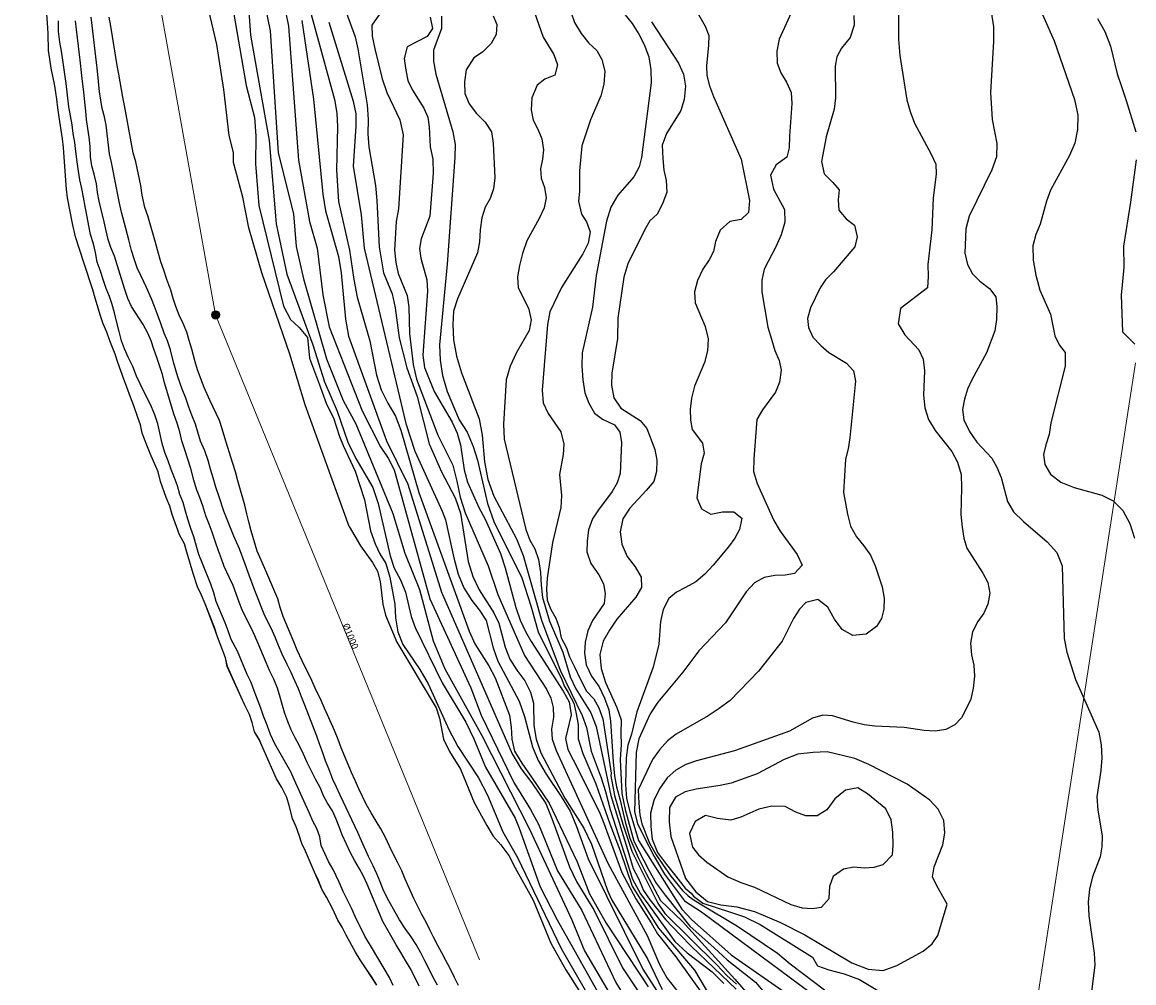
# Model space of a CAD drawing. Extents: x 360820 to 369025, y 405156 to 414108.
# Drawn here: x 362458 to 362591, y 407213 to 407328 of the extents above; entities that cross this region are included whole.
import ezdxf

# ---------------------------------------------------------------- set-up
doc = ezdxf.new("R2010")
doc.units = 0
doc.header["$MEASUREMENT"] = 0
for name, color, linetype in [('60-Topography', 33, 'Continuous'), ('61-Topography-infrastructure', 1, 'Continuous'), ('90-Landscape-Coast Line', 1, 'Continuous'), ('FV-Lagnir-Texti', 7, 'Continuous')]:
    doc.layers.add(name, color=color, linetype=linetype)
for name, color, linetype, lineweight in [('70-Roads-existing-pedestrian', 251, 'Continuous', 9), ('FV-Búnaður-Brunnur', 250, 'Continuous', 15), ('FV-Lagnir-Uppskipt-Skólp', 10, 'Continuous', 15), ('FYLLING-SVORT', 250, 'Continuous', 13), ('MERKI-LÍNUR', 250, 'Continuous', 13)]:
    doc.layers.add(name, color=color, linetype=linetype, lineweight=lineweight)
doc.layers.add('FYLLING-HVIT', color=7, linetype='Continuous', lineweight=13, true_color=0xffffff)
doc.styles.get("Standard").update_dxf_attribs({"font": 'arial.ttf'})

# ---------------------------------------------------------------- blocks, each defined once
blk = doc.blocks.new('LUK_VEFSJA_Midlinur_Stiga')
at = {"layer": '70-Roads-existing-pedestrian'}
blk.add_lwpolyline([(362579.148, 407209.556), (362591.085, 407287.165)], dxfattribs=at)
blk = doc.blocks.new('topography-new')
at = {"layer": '60-Topography'}
for points, elevation in [([(362507.52, 412212.643), (362507.024, 412213.579), (362506.514, 412214.578), (362506.02, 412215.56), (362505.525, 412216.527), (362504.967, 412217.504), (362504.37, 412218.441), (362503.64, 412219.451), (362502.973, 412220.468), (362502.446, 412221.405), (362501.714, 412222.761), (362501.066, 412223.998), (362500.651, 412225.019), (362500.266, 412225.984), (362499.811, 412226.95), (362499.263, 412228.068), (362498.414, 412229.929), (362497.991, 412230.926), (362495.872, 412235.402), (362495.424, 412236.345), (362495, 412237.287), (362494.525, 412238.552), (362494.133, 412239.534), (362493.779, 412240.475), (362493.426, 412241.424), (362493.058, 412242.467), (362491.658, 412246.161), (362491.25, 412247.174), (362490.873, 412248.131), (362490.426, 412249.097), (362490.018, 412250.094), (362489.515, 412251.046), (362488.922, 412252.29), (362488.491, 412253.311), (362488.068, 412254.34), (362487.599, 412255.401), (362486.861, 412256.89), (362486.453, 412257.864), (362486.046, 412258.9), (362485.67, 412259.913), (362485.24, 412260.989), (362484.849, 412262.056), (362484.504, 412263.052), (362483.803, 412264.887), (362483.153, 412266.431), (362482.738, 412267.428), (362482.337, 412268.417), (362481.945, 412269.398), (362481.4, 412271.113), (362480.995, 412272.298), (362480.652, 412273.404), (362480.348, 412274.447), (362480.074, 412275.473), (362479.645, 412276.643), (362479.154, 412277.791), (362478.818, 412278.858), (362478.535, 412279.821), (362478.09, 412280.897), (362477.76, 412281.877), (362477.393, 412282.937), (362476.97, 412284.005), (362476.429, 412285.484), (362475.9, 412287.237), (362475.548, 412288.72), (362475.189, 412289.787), (362474.803, 412290.729), (362474.406, 412291.899), (362474.007, 412292.951), (362473.63, 412293.9), (362473.285, 412294.849), (362472.678, 412296.211), (362472.033, 412297.566), (362471.57, 412298.54), (362471.195, 412299.615), (362470.889, 412300.642), (362470.557, 412301.913), (362469.669, 412305.205), (362469.444, 412306.309), (362469.233, 412307.295), (362469.038, 412308.336), (362468.503, 412311.142), (362468.262, 412312.207), (362467.848, 412315.633), (362467.637, 412316.642), (362467.379, 412317.629), (362467.059, 412319.638), (362466.817, 412322.094), (362466.686, 412323.15), (362466.194, 412327.551), (362466.07, 412328.582)], 3), ([(362502.222, 412212.603), (362501.789, 412213.567), (362499.615, 412217.197), (362498.81, 412218.522), (362498.342, 412219.499), (362497.827, 412220.524), (362497.223, 412221.87), (362496.72, 412222.919), (362496.227, 412223.849), (362495.75, 412224.992), (362495.018, 412226.505), (362494.466, 412227.448), (362493.576, 412229.366), (362493.428, 412230.396), (362493.09, 412231.419), (362492.585, 412232.302), (362492.141, 412233.337), (362491.72, 412234.302), (362490.375, 412237.291), (362489.964, 412238.208), (362488.046, 412241.561), (362487.52, 412242.658), (362487.137, 412243.775), (362486.682, 412244.858), (362486.367, 412245.833), (362485.562, 412247.903), (362485.2, 412248.878), (362484.744, 412249.867), (362483.573, 412252.664), (362482.804, 412254.024), (362482.455, 412255.082), (362482.081, 412256.057), (362481.012, 412258.581), (362480.733, 412259.614), (362480.396, 412260.66), (362479.374, 412263.159), (362478.951, 412264.215), (362478.608, 412265.345), (362478.358, 412266.323), (362477.989, 412267.32), (362477.646, 412268.434), (362477.348, 412269.413), (362477.051, 412270.448), (362476.69, 412271.412), (362476.377, 412272.463), (362476.032, 412273.412), (362475.639, 412274.385), (362475.256, 412275.437), (362474.872, 412276.433), (362474.552, 412277.523), (362474.274, 412278.785), (362474.033, 412279.874), (362473.69, 412280.948), (362473.273, 412281.899), (362472.841, 412282.841), (362472.345, 412283.73), (362471.912, 412284.641), (362471.487, 412285.575), (362471.035, 412286.722), (362470.48, 412287.848), (362470.056, 412288.845), (362469.703, 412289.825), (362469.391, 412290.907), (362469.098, 412292.162), (362468.855, 412293.148), (362468.566, 412294.175), (362468.259, 412295.131), (362467.843, 412296.073), (362467.537, 412297.045), (362467.133, 412298.27), (362466.788, 412299.242), (362466.586, 412300.369), (362466.321, 412301.411), (362465.994, 412302.548), (362465.768, 412303.589), (362465.558, 412304.662), (362465.351, 412305.899), (362465.15, 412307.026), (362464.939, 412308.044), (362464.705, 412309.085), (362464.557, 412310.109), (362464.387, 412311.228), (362464.22, 412312.48), (362464.08, 412313.536), (362463.903, 412314.647), (362463.763, 412315.678), (362463.569, 412316.766), (362463.398, 412317.846), (362463.052, 412320.634), (362462.806, 412322.304), (362462.643, 412323.407), (362462.52, 412324.493), (362462.311, 412325.589), (362462.159, 412326.849), (362462.149, 412328.107)], 1), ([(362510.052, 412212.632), (362509.565, 412213.567), (362509.002, 412214.724), (362508.538, 412215.612), (362508.042, 412216.524), (362507.545, 412217.397), (362507.051, 412218.38), (362506.618, 412219.291), (362506.153, 412220.187), (362505.666, 412221.115), (362505.178, 412222.066), (362504.707, 412223.033), (362504.199, 412224.118), (362503.669, 412225.345), (362503.246, 412226.358), (362502.736, 412227.388), (362502.234, 412228.395), (362501.786, 412229.314), (362501.307, 412230.328), (362500.727, 412231.383), (362500.184, 412232.288), (362499.58, 412233.273), (362499, 412234.312), (362498.527, 412235.224), (362498.095, 412236.142), (362497.648, 412237.148), (362497.239, 412238.098), (362496.008, 412241.089), (362495.616, 412242.078), (362495.193, 412243.138), (362494.004, 412245.831), (362493.603, 412246.757), (362492.896, 412248.207), (362492.471, 412249.126), (362491.323, 412251.471), (362490.739, 412252.754), (362490.339, 412253.751), (362489.038, 412256.814), (362488.671, 412257.889), (362488.413, 412258.907), (362486.847, 412262.541), (362486.4, 412263.554), (362485.946, 412264.607), (362485.201, 412267.048), (362484.944, 412268.114), (362484.7, 412269.084), (362484.435, 412270.142), (362483.619, 412273.04), (362483.339, 412274.113), (362483.033, 412275.124), (362482.383, 412277.155), (362482.07, 412278.174), (362481.758, 412279.264), (362481.429, 412280.252), (362480.283, 412282.707), (362479.601, 412284.22), (362478.803, 412286.324), (362478.489, 412287.303), (362478.09, 412288.795), (362477.777, 412289.854), (362477.511, 412290.833), (362477.072, 412291.87), (362476.602, 412292.891), (362476.179, 412293.904), (362475.873, 412294.884), (362475.575, 412295.871), (362475.125, 412297.168), (362474.75, 412298.259), (362474.414, 412299.286), (362474.042, 412300.55), (362473.753, 412301.6), (362472.831, 412304.759), (362472.495, 412305.778), (362472.181, 412307.245), (362471.988, 412308.388), (362471.392, 412311.258), (362471.08, 412312.325), (362470.23, 412316.928), (362470.051, 412317.985), (362469.84, 412318.994), (362469.375, 412321.752), (362469.165, 412322.785), (362468.395, 412327.498), (362468.225, 412328.57)], 4), ([(362505.316, 412212.547), (362504.723, 412213.759), (362504.243, 412214.679), (362503.685, 412215.6), (362503.15, 412216.544), (362502.584, 412217.481), (362500.98, 412220.29), (362499.105, 412224.738), (362498.665, 412225.689), (362498.184, 412226.593), (362497.61, 412227.53), (362497.078, 412228.568), (362496.638, 412229.542), (362496.098, 412230.652), (362495.752, 412231.593), (362495.383, 412232.534), (362494.959, 412233.508), (362494.354, 412234.461), (362493.873, 412235.341), (362493.473, 412236.331), (362492.924, 412237.338), (362492.421, 412238.266), (362491.927, 412239.304), (362491.48, 412240.301), (362490.972, 412241.402), (362490.475, 412242.275), (362490.004, 412243.242), (362489.619, 412244.207), (362489.243, 412245.188), (362488.96, 412246.152), (362488.686, 412247.138), (362488.374, 412248.213), (362487.92, 412249.297), (362487.411, 412250.351), (362486.994, 412251.301), (362486.049, 412253.549), (362485.664, 412254.498), (362485.224, 412255.441), (362484.645, 412256.527), (362484.136, 412257.589), (362483.766, 412258.522), (362483.429, 412259.495), (362483.045, 412260.507), (362482.59, 412261.505), (362481.998, 412262.78), (362481.644, 412263.721), (362481.299, 412264.678), (362480.909, 412265.832), (362480.542, 412266.899), (362480.165, 412267.849), (362479.781, 412268.853), (362479.408, 412270.046), (362479.047, 412271.05), (362478.663, 412272.055), (362478.359, 412273.113), (362477.973, 412274.503), (362477.219, 412276.865), (362476.913, 412277.845), (362476.664, 412278.91), (362476.367, 412279.952), (362475.938, 412281.083), (362474.844, 412284.779), (362474.593, 412285.758), (362473.905, 412287.813), (362473.567, 412288.793), (362473.246, 412289.789), (362472.837, 412290.715), (362472.296, 412291.762), (362470.893, 412293.907), (362470.453, 412294.858), (362470.057, 412296.067), (362468.833, 412299.954), (362468.418, 412300.998), (362468.072, 412301.947), (362467.838, 412302.973), (362467.62, 412304.037), (362467.26, 412305.529), (362467.018, 412306.539), (362466.831, 412307.571), (362466.683, 412308.619), (362466.419, 412309.747), (362466.146, 412310.773), (362465.975, 412311.829), (362465.918, 412313.096), (362465.803, 412314.213), (362465.639, 412315.222), (362465.492, 412316.317), (362465.399, 412317.317), (362465.284, 412318.403), (362465.187, 412319.623), (362465.003, 412320.868), (362464.911, 412321.954), (362464.789, 412323.056), (362464.673, 412324.095), (362464.314, 412327.095), (362464.19, 412328.135)], 2), ([(362500.584, 412328.923), (362499.678, 412327.597), (362499.71, 412326.27), (362500.007, 412324.763), (362500.898, 412321.178), (362501.463, 412319.544), (362503.034, 412316.25), (362503.425, 412314.461), (362502.845, 412305.611), (362502.588, 412304.081), (362502.386, 412300.671), (362502.518, 412299.173), (362502.828, 412297.886), (362503.885, 412295.229), (362504.078, 412293.838), (362504.167, 412290.687), (362504.609, 412286.964), (362505.003, 412285.23)], 14), ([(362491.735, 412331.379), (362495.177, 412318.703), (362495.468, 412317.085), (362495.535, 412315.426), (362495.449, 412310.243), (362495.667, 412306.478), (362496.978, 412300.661), (362497.487, 412297.154), (362497.913, 412295.032), (362499.425, 412289.81), (362500.228, 412285.678), (362500.787, 412283.934), (362501.576, 412282.343), (362502.478, 412280.799), (362503.15, 412279.104), (362505.301, 412271.636), (362511.326, 412255.055), (362512.008, 412253.524), (362513.673, 412250.887), (362514.416, 412249.463), (362516.138, 412245.002), (362516.329, 412243.555), (362516.409, 412242.116), (362516.764, 412240.66), (362517.617, 412239.23), (362518.788, 412237.56), (362520.908, 412234.456), (362524.256, 412227.413), (362525.74, 412223.572), (362527.74, 412220.087), (362532.737, 412212.467)], 11), ([(362494.512, 412327.958), (362497.429, 412318.514), (362497.726, 412317.006), (362497.748, 412315.515), (362497.409, 412310.734), (362498.387, 412304.882), (362498.757, 412300.886), (362503.748, 412279.896), (362504.821, 412276.576), (362508.095, 412269.429), (362508.473, 412268.358), (362509.473, 412263.829), (362510.019, 412261.865), (362510.694, 412260.224), (362511.655, 412258.733), (362512.524, 412257.577), (362513.332, 412256.315), (362514.188, 412253.064), (362514.754, 412251.43), (362517.284, 412246.644), (362517.95, 412244.839), (362518.893, 412241.196), (362519.568, 412239.556), (362520.518, 412237.899), (362522.348, 412235.252), (362523.402, 412233.479), (362524.178, 412231.667), (362525.547, 412227.778), (362532.105, 412214.586), (362538.27, 412205.005)], 12), ([(362491.268, 412328.151), (362492.696, 412318.739), (362493.788, 412307.362), (362494.11, 412305.356), (362495.664, 412299.911)], 10), ([(362514.203, 412328.722), (362514.64, 412327.703), (362514.568, 412326.493), (362513.953, 412325.426), (362512.898, 412324.385), (362511.862, 412323.674), (362510.949, 412322.238), (362510.755, 412320.814), (362510.783, 412319.433), (362511.316, 412318.187), (362512.186, 412317.032), (362513.227, 412315.977), (362513.987, 412314.828), (362514.183, 412313.492), (362514.379, 412309.342), (362514.246, 412308.025), (362513.844, 412306.835), (362513.232, 412305.823), (362512.824, 412304.522), (362512.629, 412303.099), (362512.544, 412301.669), (362512.301, 412300.359), (362509.931, 412294.816)], 17), ([(362518.103, 412332.133), (362520.177, 412326.161), (362521.435, 412324.1), (362521.913, 412322.857), (362521.563, 412321.609), (362520.375, 412321.127), (362519.45, 412320.409), (362518.809, 412318.902), (362518.724, 412317.472), (362518.982, 412316.243), (362519.525, 412315.162), (362520.007, 412313.975), (362520.207, 412312.694), (362520.083, 412311.542), (362519.85, 412310.397), (362519.949, 412309.287), (362520.324, 412308.162), (362520.527, 412306.935), (362520.291, 412305.735), (362519.718, 412304.445), (362518.235, 412301.774), (362517.703, 412300.26), (362517.344, 412298.846), (362517.097, 412297.481), (362517.184, 412296.152), (362518.419, 412293.706), (362518.722, 412292.308), (362518.482, 412291.053), (362516.941, 412288.33), (362516.242, 412286.771), (362515.759, 412285.144), (362515.443, 412279.81), (362515.503, 412278.04), (362518.119, 412267.234), (362518.594, 412265.937), (362519.195, 412264.908), (362519.615, 412263.614), (362519.853, 412262.054), (362519.93, 412260.56), (362520.117, 412259.059), (362520.944, 412256.25), (362522.544, 412252.513), (362523.419, 412249.592), (362524.104, 412248.116), (362525.866, 412245.253), (362526.541, 412243.612), (362528.283, 412235.378), (362530.423, 412228.37), (362530.943, 412226.609), (362531.612, 412225.428), (362532.179, 412223.979), (362532.979, 412222.812), (362534.818, 412220.518), (362536.64, 412218.639), (362537.924, 412217.264), (362543.274, 412212.158)], 18), ([(362488.956, 412331.047), (362489.682, 412327.472), (362490.885, 412311.452), (362492.214, 412304.089), (362493.128, 412300.889), (362493.792, 412295.331), (362494.557, 412291.478), (362498.486, 412281.422), (362500.713, 412277.096), (362501.628, 412275.772), (362502.316, 412274.352), (362506.589, 412258.923), (362511.53, 412248.255), (362512.771, 412244.98), (362516.652, 412236.914), (362518.669, 412233.704), (362519.613, 412231.937), (362521.875, 412226.34), (362524.794, 412221.586), (362528.863, 412212.957), (362529.771, 412211.524)], 9), ([(362529.786, 412329.068), (362530.814, 412327.793), (362531.622, 412326.531), (362532.266, 412325.279), (362532.841, 412323.81), (362533.079, 412322.25), (362533.098, 412320.704), (362531.962, 412311.776), (362531.673, 412310.634), (362531.052, 412309.457), (362529.1, 412307.255), (362528.297, 412305.813), (362527.756, 412304.134), (362526.543, 412297.639), (362526.098, 412293.857), (362524.834, 412288.359), (362524.795, 412286.76), (362524.92, 412285.153), (362525.159, 412283.593), (362525.637, 412282.351), (362526.338, 412281.15), (362527.289, 412280.432), (362528.738, 412279.739), (362529.349, 412278.875), (362529.552, 412277.649), (362529.386, 412273.906), (362529.046, 412272.822), (362528.43, 412271.755), (362526.812, 412269.589), (362526.084, 412268.473), (362525.62, 412267.176), (362525.429, 412265.808), (362525.409, 412264.54), (362525.877, 412263.132), (362526.847, 412261.805), (362527.39, 412260.725), (362527.597, 412259.553), (362527.47, 412258.347), (362526.081, 412256.332), (362525.511, 412255.097), (362525.21, 412253.735), (362525.132, 412252.415), (362525.325, 412251.024), (362525.962, 412249.662), (362526.88, 412248.393), (362527.517, 412247.031), (362528.04, 412245.62), (362528.237, 412244.284), (362528.555, 412239.409), (362528.64, 412238.564), (362528.716, 412237.738), (362528.971, 412236.398), (362529.416, 412234.799), (362530, 412232.209), (362530.536, 412230.25), (362531.565, 412227.947), (362532.501, 412226.004), (362534.215, 412222.795), (362536.827, 412220.318), (362543.126, 412213.381), (362547.63, 412208.192)], 20), ([(362533.144, 412327.986), (362536.383, 412323.048), (362536.968, 412321.744), (362537.213, 412320.294), (362537.063, 412318.703), (362536.655, 412317.403), (362534.946, 412314.634), (362534.421, 412313.231), (362534.491, 412311.626), (362534.63, 412310.238), (362534.888, 412309.009), (362534.972, 412307.624), (362534.447, 412306.221), (362533.822, 412304.988), (362532.945, 412304.157), (362532.333, 412303.145), (362530.322, 412299.015), (362529.843, 412297.443), (362529.11, 412292.52), (362529.076, 412290.094), (362528.388, 412285.94), (362528.359, 412284.507), (362528.656, 412283), (362529.464, 412281.738), (362531.805, 412280.274), (362532.575, 412279.291), (362533.531, 412276.806), (362533.786, 412275.521), (362533.759, 412274.143), (362533.413, 412272.95), (362532.523, 412271.899), (362530.574, 412269.752), (362529.726, 412268.478), (362529.415, 412266.951), (362529.602, 412265.45), (362530.232, 412263.978), (362531.208, 412262.761), (362531.906, 412261.505)], 21), ([(362536.921, 412332.122), (362539.571, 412327.494), (362540.001, 412326.365), (362539.987, 412325.207), (362539.731, 412322.739), (362539.772, 412321.578), (362540.085, 412320.345), (362540.56, 412319.048), (362543.869, 412311.567), (362544.899, 412306.594), (362544.759, 412305.168), (362543.882, 412304.337), (362542.543, 412304.085), (362541.378, 412303.05), (362540.802, 412301.705), (362540.565, 412300.505), (362540.063, 412299.486), (362539.28, 412298.374), (362538.648, 412297.032), (362538.292, 412295.673), (362538.378, 412294.343), (362539.59, 412291.512), (362539.945, 412290.056), (362539.861, 412288.627), (362539.501, 412287.213), (362538.283, 412284.36), (362537.924, 412282.947), (362537.79, 412281.63), (362537.822, 412280.304), (362538.032, 412279.188), (362539.26, 412277.57), (362539.464, 412276.344), (362539.114, 412275.095), (362538.594, 412270.987), (362539.124, 412269.686), (362540.246, 412269.068), (362541.641, 412269.317), (362543.022, 412269.345), (362543.97, 412268.571), (362543.668, 412267.21), (362543.111, 412266.194), (362542.386, 412265.133), (362540.544, 412262.925), (362539.544, 412261.88), (362538.441, 412260.952), (362537.24, 412260.251), (362536.16, 412259.708), (362535.231, 412258.935), (362534.548, 412257.651), (362534.24, 412256.18), (362534.025, 412253.488)], 22), ([(362550.319, 412330.058), (362548.418, 412325.921), (362548.168, 412324.501), (362548.193, 412323.065), (362548.62, 412321.881), (362549.328, 412320.79), (362549.861, 412319.545), (362549.948, 412318.215), (362549.661, 412314.314), (362549.635, 412312.936), (362549.346, 412311.794), (362548.078, 412310.876), (362547.398, 412309.647), (362547.74, 412307.971), (362549.085, 412305.518), (362549.107, 412304.027), (362548.685, 412302.507), (362548.047, 412301.055), (362546.62, 412298.38), (362546.376, 412297.07), (362546.35, 412295.692), (362547.092, 412291.454), (362547.502, 412289.995), (362547.919, 412288.646), (362548.455, 412287.455), (362548.662, 412286.284), (362548.467, 412284.86), (362548.01, 412283.673), (362546.45, 412281.559), (362545.774, 412280.385), (362545.383, 412275.662), (362545.35, 412274.174), (362545.815, 412272.711), (362547.816, 412268.288), (362548.569, 412267.03), (362550.609, 412264.204), (362551.197, 412262.956), (362550.255, 412261.963), (362549.139, 412261.753), (362547.923, 412261.715), (362546.638, 412261.46), (362545.496, 412260.81), (362544.496, 412259.766), (362542.013, 412256.05), (362538.835, 412252.706), (362536.915, 412250.116), (362533.889, 412246.543), (362532.979, 412245.162), (362531.642, 412242.151), (362531.324, 412240.514), (362531.125, 412233.399), (362531.468, 412232.002), (362532.229, 412230.462), (362533.479, 412228.067), (362534.718, 412225.949), (362537.087, 412222.739), (362539.144, 412221.436), (362553.343, 412210.878)], 23), ([(362557.361, 412328.758), (362557.402, 412327.596), (362556.929, 412326.134), (362555.916, 412324.87), (362555.356, 412323.799), (362555.126, 412322.709), (362555.176, 412318.898), (362555.039, 412317.527), (362554.07, 412314.218), (362553.509, 412311.271), (362553.81, 412309.819), (362554.851, 412308.764), (362555.627, 412307.89), (362555.5, 412306.683), (362555.593, 412305.464), (362556.469, 412304.418), (362557.472, 412303.642), (362557.775, 412302.244), (362557.484, 412301.047), (362554.933, 412298.053), (362553.995, 412297.115), (362553.331, 412296.161), (362552.195, 412293.745), (362551.845, 412292.497), (362551.944, 412291.387), (362552.484, 412290.251), (362553.418, 412289.258), (362554.363, 412288.429), (362556.494, 412287.144), (362557.322, 412286.212), (362557.58, 412284.982), (362556.901, 412278.18), (362556.712, 412276.866), (362556.362, 412275.618), (362556.128, 412271.658), (362556.634, 412269.035), (362556.993, 412267.634), (362557.688, 412266.323), (362558.564, 412265.278), (362559.379, 412264.126), (362559.912, 412262.88), (362560.755, 412260.347), (362561.007, 412259.008), (362560.983, 412257.685), (362560.695, 412256.543), (362560.086, 412255.586), (362558.873, 412254.664), (362557.265, 412254.539), (362555.981, 412255.222), (362555.063, 412256.49), (362554.265, 412257.917), (362553.049, 412258.817), (362551.648, 412258.459), (362550.884, 412257.676), (362550.156, 412256.561), (362548.78, 412253.828), (362545.973, 412250.241), (362542.565, 412246.746), (362541.239, 412245.776), (362539.918, 412244.916), (362536.09, 412242.715), (362535.048, 412241.894), (362534.103, 412240.846), (362533.262, 412239.682), (362531.555, 412236.031), (362531.614, 412234.43), (362531.758, 412233.046), (362531.977, 412231.977), (362532.921, 412229.674), (362533.69, 412228.251), (362534.477, 412227.142), (362535.472, 412225.707), (362536.851, 412223.968)], 24), ([(362562.718, 412329.764), (362562.71, 412325.902), (362562.871, 412323.961), (362563.716, 412318.668), (362564.129, 412317.264), (362564.653, 412315.853), (362566.64, 412312.148), (362567.177, 412310.958), (362567.218, 412309.796), (362566.881, 412306.892), (362566.711, 412303.094), (362566.243, 412298.927), (362566.268, 412297.491), (362566.19, 412296.171), (362562.951, 412293.659), (362562.678, 412291.854), (362563.483, 412290.537), (362565.142, 412288.728), (362565.681, 412287.593), (362565.82, 412286.205), (362565.702, 412283.287), (362565.889, 412281.786), (362566.302, 412280.382), (362567.107, 412279.065), (362569.112, 412276.573), (362569.807, 412275.262), (362570.217, 412273.803), (362570.287, 412272.199), (362570.208, 412269.003), (362570.34, 412267.505), (362570.537, 412266.169), (362570.908, 412264.988), (362572.828, 412262.004), (362573.423, 412260.865), (362573.678, 412259.581), (362573.435, 412258.271), (362572.93, 412257.197), (362572.208, 412256.191), (362571.583, 412254.959), (362571.337, 412253.594), (362571.475, 412252.206), (362571.733, 412250.977), (362571.82, 412249.647), (362571.68, 412248.221), (362571.382, 412246.914), (362570.815, 412245.734), (362570.255, 412244.663), (362569.488, 412243.826), (362568.407, 412243.283), (362567.126, 412243.083), (362565.807, 412243.161), (362563.4, 412243.524), (362559.877, 412243.678), (362558.616, 412243.808), (362557.312, 412244.161), (362554.818, 412244.916), (362553.663, 412244.984), (362552.428, 412244.616), (362549.687, 412243.068), (362543.09, 412240.7), (362538.551, 412239.534), (362537.253, 412239.059), (362536.056, 412238.413), (362535.007, 412237.481), (362534.101, 412236.156), (362533.411, 412234.762), (362533.045, 412233.238), (362533.061, 412231.637), (362533.248, 412230.136), (362533.871, 412228.554), (362534.944, 412227.11), (362536.076, 412225.719)], 25), ([(362484.632, 412340.961), (362487.498, 412326.939), (362488.452, 412312.314), (362490.283, 412305.031), (362490.602, 412301.094), (362491.477, 412297.234), (362494.219, 412287.635), (362496.241, 412282.659), (362497.731, 412279.866), (362502.171, 412269.118), (362503.602, 412264.397), (362505.386, 412260.042), (362507.007, 412253.876), (362508.409, 412250.537), (362512.847, 412242.548), (362518.529, 412231.339), (362523.574, 412220.555), (362525.115, 412216.766), (362528.474, 412211.049), (362534.602, 412202.19)], 8), ([(362489.846, 412288.219), (362486.495, 412297.934), (362484.943, 412303.336), (362484.21, 412306.995), (362483.117, 412311.178), (362483.098, 412312.373), (362482.574, 412314.386), (362481.952, 412319.921), (362481.084, 412325.303), (362480.05, 412329.713), (362478, 412341.512), (362477.4, 412346.945), (362477.402, 412349.35), (362476.324, 412354.453), (362476.111, 412358.613), (362475.732, 412360.836), (362475.569, 412363.283), (362473.829, 412375.234), (362473.114, 412376.644), (362472.839, 412377.616), (362472.678, 412379.685), (362471.766, 412384.817), (362471.425, 412387.895), (362470.56, 412392.091)], 5), ([(362484.715, 412332.126), (362485.149, 412326.416), (362487.382, 412313.812), (362488.225, 412303.829), (362489.468, 412297.795), (362492.608, 412289.331), (362494.001, 412284.889), (362495.503, 412281.378), (362496.773, 412277.661), (362497.762, 412275.726), (362499.763, 412272.241), (362500.422, 412270.325), (362501.871, 412264.059), (362502.337, 412262.596), (362503.08, 412261.172), (362503.71, 412259.7), (362504.365, 412256.792), (362504.84, 412255.494), (362508.088, 412248.845), (362510.901, 412244.153), (362511.886, 412242.163), (362513.286, 412238.769), (362516.841, 412232.654), (362517.323, 412231.466), (362519.83, 412224.419), (362521.859, 412220.491), (362526.549, 412212.101)], 7), ([(362586.536, 412328.39), (362587.435, 412326.852), (362588.101, 412325.108), (362588.893, 412321.762), (362589.408, 412320.247), (362589.969, 412318.597)], 28), ([(362578.905, 412331.371), (362581.375, 412325.727), (362583.818, 412318.709), (362584.201, 412316.817), (362584.155, 412315.115), (362583.838, 412313.484), (362583.199, 412311.982), (362580.919, 412307.829), (362580.457, 412306.537), (362579.689, 412303.778), (362579.176, 412302.544), (362578.821, 412301.19), (362578.83, 412299.485), (362579.161, 412297.651), (362579.66, 412295.862), (362580.918, 412292.983), (362581.426, 412290.424), (362581.967, 412289.347), (362582.683, 412288.425), (362582.695, 412286.775), (362580.974, 412280.004), (362580.78, 412278.586), (362580.376, 412277.345), (362580.089, 412276.208), (362580.237, 412274.989), (362580.939, 412273.848), (362582.147, 412272.896), (362583.758, 412272.251), (362587.058, 412271.341), (362588.447, 412270.654), (362589.587, 412269.486), (362590.431, 412267.952), (362590.985, 412266.159)], 27), ([(362482.938, 412330.079), (362484.626, 412320.377), (362485.614, 412316.566), (362485.759, 412314.35), (362485.725, 412310.985), (362486.146, 412305.994), (362489.075, 412293.955), (362489.918, 412292.36), (362490.966, 412291.415), (362491.942, 412290.198), (362492.18, 412287.718), (362493.518, 412284.2), (362494.229, 412282.226), (362495.069, 412280.576), (362495.799, 412278.34), (362496.22, 412277.292), (362497.671, 412274.186), (362498.792, 412270.753), (362499.511, 412267.068), (362500.08, 412265.489), (362500.616, 412264.299), (362501.321, 412263.153), (362501.831, 412261.522), (362502.412, 412258.287), (362502.479, 412256.628), (362502.767, 412254.955), (362503.393, 412253.428), (362505.424, 412250.438), (362506.426, 412248.723), (362508.911, 412243.167), (362509.955, 412241.229), (362512.437, 412237.495), (362513.527, 412235.389), (362515.365, 412231.03), (362517.114, 412227.947), (362522.317, 412217.043), (362530.762, 412202.418)], 6), ([(362573.828, 412329.198), (362574.108, 412327.422), (362574.113, 412325.662), (362573.75, 412319.526), (362573.945, 412316.325), (362574.488, 412313.434), (362574.449, 412311.841), (362573.916, 412310.278), (362571.167, 412304.723), (362570.803, 412303.205), (362570.685, 412300.298), (362570.991, 412298.96), (362571.583, 412297.826), (362572.466, 412296.948), (362573.623, 412296.055), (362574.389, 412295.075), (362574.486, 412293.915), (362574.449, 412292.377), (362574.259, 412291.014), (362573.278, 412288.378), (362571.49, 412285.13), (362570.984, 412284.005), (362570.639, 412282.816), (362570.399, 412281.566), (362570.547, 412280.347), (362571.233, 412278.932), (362572.093, 412277.671), (362573.904, 412275.749), (362574.499, 412274.669), (362575.031, 412273.428), (362575.796, 412270.579), (362576.492, 412269.328), (362577.687, 412268.157), (362580.513, 412265.735), (362581.701, 412264.455), (362582.323, 412262.879), (362582.577, 412254.177), (362582.863, 412252.51), (362583.935, 412249.257), (362586.694, 412242.936), (362586.99, 412241.434), (362587.063, 412239.89), (362586.972, 412238.356), (362586.455, 412235.197), (362586.58, 412233.595), (362587.114, 412230.539), (362587.09, 412229.221), (362586.855, 412228.026), (362585.941, 412225.605), (362585.58, 412224.142), (362585.434, 412222.611), (362585.501, 412220.958), (362586.169, 412216.465), (362586.249, 412215.03), (362585.137, 412206.464)], 26), ([(362506.634, 412328.564), (362506.94, 412327.221), (362506.277, 412326.267), (362503.886, 412325.03), (362503.526, 412323.616), (362503.719, 412322.225), (362503.977, 412320.996), (362504.514, 412319.805), (362505.878, 412317.682), (362506.366, 412316.605), (362506.518, 412315.437), (362506.652, 412313.056), (362506.949, 412311.548), (362507.016, 412309.889), (362506.6, 412304.726), (362505.557, 412302.028), (362505.379, 412300.88), (362505.53, 412299.712), (362506.26, 412297.13), (362506.344, 412295.746), (362505.78, 412288.108), (362505.967, 412286.607), (362507.121, 412283.725), (362509.277, 412280.065), (362509.862, 412278.761), (362510.275, 412277.357), (362510.704, 412274.351), (362511.114, 412272.892), (362512.478, 412269.831), (362513.225, 412268.463), (362515.076, 412264.324), (362515.639, 412262.635), (362516.901, 412257.87), (362517.418, 412256.349), (362518.055, 412254.987), (362518.756, 412253.786), (362522.578, 412247.847), (362523.276, 412246.59), (362523.521, 412245.022), (362522.869, 412242.174), (362523.124, 412240.89), (362523.767, 412239.638), (362526.886, 412233.458), (362527.428, 412232.049), (362529.585, 412226.16), (362531.264, 412222.973), (362533.113, 412220.109), (362533.86, 412218.806), (362536.055, 412216.063), (362540.08, 412210.416)], 15), ([(362508.021, 412328.702), (362507.988, 412327.214), (362507.062, 412324.62), (362507.039, 412323.297), (362507.332, 412321.735), (362509.351, 412314.827), (362509.648, 412313.32), (362509.612, 412311.777), (362508.687, 412298.973), (362507.783, 412289.314), (362507.841, 412287.49), (362508.118, 412285.652), (362508.667, 412283.743), (362510.121, 412280.346), (362511.082, 412278.854), (362511.809, 412277.155), (362512.319, 412275.525), (362513.501, 412270.323), (362514.257, 412268.181), (362517.608, 412261.415), (362518.692, 412258.089), (362519.586, 412254.969), (362522.43, 412249.255), (362522.691, 412248.476), (362523.163, 412247.716), (362523.853, 412246.417), (362524.101, 412245.34), (362524.348, 412243.853), (362524.357, 412242.141), (362524.916, 412240.398), (362526.467, 412236.774), (362528.17, 412231.982), (362529.4, 412228.719), (362530.815, 412224.494), (362533.996, 412219.496), (362538.286, 412214.446), (362540.837, 412210.15)], 16), ([(362496.618, 412329.047), (362497.665, 412326.226), (362497.966, 412324.773), (362499.114, 412318.083), (362499.23, 412316.31), (362499.184, 412314.602), (362499.312, 412313.049), (362500.087, 412308.423), (362500.254, 412306.592), (362500.533, 412301.057), (362501.065, 412297.935), (362502.077, 412295.447), (362502.474, 412293.768), (362502.922, 412290.154), (362503.868, 412286.566), (362505.099, 412283.127), (362506.529, 412277.468), (362507.987, 412274.126), (362509.622, 412270.994), (362510.288, 412269.189), (362511.214, 412263.394), (362511.769, 412261.596), (362512.503, 412260.007), (362514.271, 412257.253), (362514.859, 412256.004), (362515.628, 412253.144), (362516.203, 412251.675), (362517.008, 412250.358), (362517.981, 412249.086), (362518.673, 412247.721), (362519.038, 412246.43), (362519.043, 412243.726), (362519.333, 412242.108), (362519.899, 412240.474), (362522.778, 412235.061), (362525.048, 412231.45), (362525.982, 412229.518), (362527.862, 412223.998), (362528.35, 412222.921), (362532.675, 412215.821), (362534.443, 412212.13)], 13), ([(362523.504, 412329.219), (362523.924, 412327.925), (362524.729, 412326.608), (362525.654, 412325.45), (362526.594, 412324.566), (362527.192, 412323.482), (362527.551, 412322.081), (362527.46, 412320.542), (362527.1, 412319.128), (362525.827, 412316.279), (362524.813, 412313.138), (362524.527, 412310.175), (362524.546, 412307.691), (362524.422, 412306.539), (362524.771, 412304.973), (362525.378, 412304.054), (362525.805, 412302.87), (362525.558, 412301.505), (362524.93, 412300.218), (362522.373, 412296.175), (362520.987, 412293.277), (362520.676, 412291.751), (362520.045, 412283.897), (362520.177, 412282.399), (362520.761, 412281.095), (362522.287, 412278.907), (362522.642, 412277.451), (362522.568, 412276.187), (362522.149, 412273.783), (362522.387, 412271.286), (362522.303, 412269.856), (362521.282, 412265.667), (362520.642, 412261.401), (362520.564, 412260.081), (362520.651, 412258.751), (362521.081, 412257.622), (362521.682, 412256.593), (362522.112, 412255.464), (362522.315, 412254.238), (362522.971, 412253.035), (362523.333, 412251.952), (362523.893, 412250.857), (362524.65, 412249.238), (362525.359, 412247.876), (362526.242, 412246.941), (362526.84, 412245.857), (362527.315, 412244.56), (362528.332, 412238.037), (362528.279, 412237.714), (362528.709, 412235.353), (362529.713, 412231.946), (362530.788, 412228.681), (362533.897, 412222.482), (362534.761, 412221.216), (362540.981, 412215.075), (362542.186, 412213.823), (362543.31, 412212.763)], 19), ([(362589.969, 412318.597), (362591.154, 412314.837)], 28), ([(362591.165, 412311.496), (362590.51, 412306.397), (362589.652, 412301.134), (362589.695, 412298.585), (362589.392, 412295.277), (362589.529, 412290.888), (362591.041, 412289.426)], 28), ([(362495.664, 412299.911), (362495.99, 412297.96), (362496.489, 412292.412), (362496.863, 412290.348), (362501.418, 412277.827), (362503.981, 412272.653), (362508.016, 412259.721), (362516.469, 412240.346), (362517.523, 412238.573), (362518.803, 412236.897), (362520.486, 412234.409), (362521.199, 412232.616), (362523.337, 412226.805), (362524.223, 412224.987), (362526.234, 412221.667), (362529.685, 412214.729), (362531.66, 412211.743), (362533.927, 412209.015), (362534.99, 412207.406), (362536.933, 412203.87), (362538.275, 412201.973)], 10), ([(362509.931, 412294.816), (362509.458, 412293.354), (362509.363, 412291.759), (362509.421, 412289.935), (362509.801, 412287.98), (362510.399, 412285.958), (362512.502, 412280.481), (362512.883, 412278.527), (362513.134, 412275.311), (362513.56, 412273.189), (362514.271, 412271.215), (362517.002, 412266.086), (362517.768, 412264.11), (362519.958, 412256.364), (362522.197, 412250.382), (362524.853, 412244.926), (362525.377, 412243.516), (362525.925, 412240.669), (362527.13, 412237.492), (362527.657, 412235.849), (362528.182, 412233.694), (362530.867, 412225.355), (362531.815, 412223.608), (362532.815, 412222.25), (362535.943, 412217.89), (362537.408, 412216.534), (362540.419, 412214.259), (362541.825, 412212.851)], 17), ([(362496.952, 412267.573), (362491.678, 412282.129), (362489.846, 412288.219)], 5), ([(362505.003, 412285.23), (362507.584, 412278.51), (362509.359, 412274.928), (362509.853, 412273.022), (362510.234, 412271.068), (362510.841, 412269.211), (362513.61, 412262.866), (362514.731, 412259.433), (362517.94, 412252.124), (362520.572, 412248.105), (362521.115, 412247.024), (362521.379, 412245.905), (362521.421, 412244.744), (362521.171, 412243.324), (362521.264, 412242.104), (362521.736, 412240.752), (362527.941, 412227.194), (362532.618, 412218.584), (362534.124, 412215.129), (362534.967, 412213.533), (362537.176, 412210.754)], 14), ([(362496.952, 412267.573), (362498.301, 412265.264), (362499.726, 412263.248), (362500.327, 412262.219), (362500.641, 412260.986), (362500.976, 412258.262), (362501.286, 412256.974), (362502.662, 412253.706), (362507.359, 412245.853), (362507.782, 412244.614), (362508.241, 412242.103)], 5), ([(362531.906, 412261.505), (362531.945, 412260.289), (362531.268, 412259.115), (362529.015, 412256.489), (362528.109, 412255.163), (362527.368, 412253.828), (362526.943, 412252.253), (362527.12, 412250.587), (362527.627, 412248.901), (362528.994, 412245.895), (362529.515, 412244.429), (362529.47, 412242.776), (362529.505, 412241.476), (362529.397, 412239.675), (362529.579, 412235.615), (362529.982, 412233.696), (362531.025, 412229.881), (362532.839, 412226.416), (362533.713, 412224.869), (362534.794, 412223.428), (362537.758, 412219.711), (362540.643, 412217.115), (362542.215, 412215.697), (362545.587, 412213.014), (362547.754, 412210.458)], 21), ([(362534.025, 412253.488), (362533.364, 412250.713), (362531.391, 412245.367), (362530.737, 412242.701), (362530.328, 412241.401), (362530.127, 412239.868), (362530.048, 412236.672), (362530.17, 412235.009), (362530.574, 412233.44), (362531.574, 412229.991), (362536.779, 412221.759), (362537.921, 412220.532), (362542.69, 412216.276), (362549.262, 412211.693), (362552.356, 412208.971), (362556.194, 412204.825), (362558.713, 412202.634), (362559.628, 412201.31), (362559.806, 412200.702)], 22), ([(362508.241, 412242.103), (362508.981, 412240.625), (362510.29, 412238.505), (362511.931, 412234.545), (362513.421, 412231.753), (362514.175, 412230.494), (362515.106, 412229.445), (362516.079, 412228.174), (362516.819, 412226.695), (362518.967, 412222.817), (362521.098, 412217.695), (362522.899, 412214.496), (362527.141, 412207.811), (362530.185, 412202.452)], 5), ([(362536.076, 412225.719), (362537.176, 412224.268), (362537.891, 412223.665), (362538.189, 412223.315), (362539.293, 412222.488), (362542.499, 412221.42), (362544.284, 412220.817), (362546.163, 412219.933), (362552.436, 412215.99)], 25), ([(362536.851, 412223.968), (362537.534, 412223.352), (362538.119, 412222.904), (362538.97, 412222.402), (362543.446, 412219.708), (362548.222, 412216.5), (362549.745, 412215.196), (362559.433, 412207.878)], 24), ([(362552.436, 412215.99), (362553.035, 412214.965), (362554.382, 412214.5), (362556.222, 412214.006), (362558.053, 412213.348), (362561.449, 412211.277), (362562.467, 412210.832), (362571.378, 412208.104), (362572.586, 412207.153), (362573.601, 412205.718), (362574.377, 412203.968), (362575.275, 412202.43), (362577.738, 412199.643)], 25)]:
    blk.add_lwpolyline(points, dxfattribs=dict(at, elevation=elevation))
blk.add_lwpolyline([(362500.258, 412212.658), (362499.682, 412213.566), (362498.816, 412214.845), (362498.251, 412215.67), (362497.711, 412216.601), (362496.598, 412218.641), (362496.106, 412219.583), (362495.588, 412220.454), (362494.983, 412221.765), (362494.215, 412223.196), (362493.664, 412224.163), (362493.255, 412225.174), (362492.811, 412226.198), (362491.706, 412228.687), (362491.272, 412229.604), (362490.969, 412230.602), (362490.608, 412231.601), (362490.163, 412232.589), (362489.752, 412234.168), (362489.484, 412235.142), (362488.889, 412236.31), (362488.256, 412237.349), (362487.824, 412238.349), (362486.616, 412241.064), (362486.184, 412242.088), (362485.619, 412242.972), (362485.342, 412244.111), (362485.015, 412245.062), (362484.443, 412246.171), (362484.033, 412247.147), (362482.357, 412250.827), (362482.149, 412251.859), (362481.187, 412254.381), (362480.803, 412255.498), (362479.715, 412258.306), (362479.283, 412259.353), (362478.791, 412260.342), (362478.251, 412261.947), (362477.513, 412264.512), (362477.222, 412265.51), (362476.637, 412266.595), (362475.756, 412269.009), (362475.465, 412270.019), (362475.021, 412271.043), (362474.367, 412272.98), (362474.079, 412274.108), (362473.123, 412276.334), (362472.702, 412277.299), (362472.158, 412278.761), (362471.95, 412279.746), (362471.6, 412280.745), (362471.149, 412282.04), (362470.776, 412283.075), (362470.311, 412284.253), (362469.949, 412285.216), (362469.587, 412286.215), (362469.249, 412287.225), (362468.935, 412288.212), (362468.299, 412289.806), (362467.926, 412290.829), (362467.505, 412291.829), (362467.19, 412292.803), (362466.552, 412294.906), (362466.237, 412295.904), (362465.912, 412296.985), (362465.495, 412298.221), (362465.168, 412299.172), (362464.167, 412302.25), (362463.804, 412303.863), (362463.229, 412306.934), (362463.116, 412307.976), (362463.038, 412309.017), (362462.737, 412312.958), (362462.636, 412313.976), (362462.206, 412316.572), (362462.06, 412317.709), (362461.935, 412318.763), (362461.701, 412320.327), (362461.275, 412322.438), (362461.093, 412323.552), (362460.956, 412324.559), (362460.906, 412326.592), (362460.833, 412327.87), (362460.756, 412328.911)], dxfattribs=at)
for points, elevation in [([(362560.902, 412214.424), (362562.536, 412214.989), (362565.675, 412216.735), (362566.775, 412217.608), (362567.442, 412218.617), (362568.547, 412222.359), (362567.296, 412224.53), (362566.808, 412225.608), (362566.99, 412226.811), (362568.029, 412229.453), (362568.279, 412230.873), (362568.147, 412232.371), (362567.455, 412233.737), (362566.469, 412234.789), (362563.769, 412236.715), (362559.163, 412239.085), (362557.494, 412239.791), (362554.176, 412240.594), (362552.516, 412240.527), (362550.682, 412240.305), (362549.045, 412239.684), (362545.796, 412237.946), (362542.697, 412236.86), (362541.354, 412236.553), (362538.514, 412236.115), (362537.171, 412235.808), (362536.029, 412235.158), (362535.294, 412233.933), (362535.248, 412232.225), (362535.473, 412230.445), (362537.218, 412225.43), (362538.446, 412223.812), (362539.869, 412222.679), (362541.444, 412222.255), (362543.363, 412222.031), (362545.481, 412221.464), (362548.606, 412220.175), (362551.497, 412218.679), (362557.147, 412215.309), (362559.091, 412214.587)], 26), ([(362552.401, 412221.826), (362553.514, 412221.981), (362554.404, 412223.032), (362554.492, 412224.517), (362554.952, 412225.759), (362556.159, 412226.57), (362557.388, 412226.828), (362558.595, 412226.702), (362559.814, 412226.795), (362560.882, 412227.118), (362561.999, 412228.266), (362562.067, 412229.421), (362562.048, 412230.967), (362561.862, 412232.468), (362561.222, 412233.775), (362559.01, 412235.562), (362557.839, 412236.293), (362556.386, 412235.993), (362555.111, 412234.965), (362554.15, 412233.643), (362553.005, 412232.938), (362551.623, 412232.909), (362550.436, 412233.366), (362549.152, 412234.049), (362547.554, 412234.089), (362545.988, 412233.74), (362543.833, 412232.764), (362542.653, 412232.393), (362541.064, 412232.597), (362539.596, 412232.96), (362538.395, 412232.259), (362537.702, 412230.81), (362538.048, 412229.189), (362538.765, 412228.263), (362539.761, 412227.377), (362542.307, 412225.625), (362543.865, 412224.926), (362545.489, 412224.388), (362549.836, 412222.309), (362551.191, 412221.898)], 27)]:
    blk.add_lwpolyline(points, close=True, dxfattribs=dict(at, elevation=elevation))
blk = doc.blocks.new('FV-BRUNNUR')
at = {"layer": 'FYLLING-HVIT'}
h = blk.add_hatch(color=256, dxfattribs=at)
h.dxf.hatch_style = 1
edge = h.paths.add_edge_path()
edge.add_arc((0, 0), 0.5, 0, 360)
edge = h.paths.add_edge_path(flags=17)
edge.add_arc((0, 0), 0.3, 0, 360)
at = {"layer": 'FYLLING-SVORT'}
h = blk.add_hatch(color=256, dxfattribs=at)
h.dxf.hatch_style = 1
edge = h.paths.add_edge_path()
edge.add_arc((0, 0), 0.3, 0, 360)
at = {"layer": 'MERKI-LÍNUR'}
for radius in [0.5, 0.3]:
    blk.add_circle((0, 0), radius, dxfattribs=at)
blk = doc.blocks.new('A$C1BB26C0C')
at = {"layer": 'FV-Lagnir-Uppskipt-Skólp', "ltscale": 10, "flags": 128}
for points in [[(362480.96, 407292.91), (362457.8, 407422.21)], [(362512.54, 407215.68), (362480.96, 407292.91)]]:
    blk.add_lwpolyline(points, dxfattribs=at)
at = {"layer": 'FV-Búnaður-Brunnur', "ltscale": 10}
blk.add_blockref('FV-BRUNNUR', (362480.96, 407292.91), dxfattribs=at)
at = {"layer": 'FV-Lagnir-Texti', "ltscale": 10, "insert": (362496.75, 407254.3), "char_height": 0.8, "attachment_point": 8, "rotation": 292.2414}
blk.add_mtext('{{\\fArial|b0|i0;Ø1000}}', dxfattribs=at)

msp = doc.modelspace()

# ---------------------------------------------------------------- linework, layer by layer
at = {"layer": '90-Landscape-Coast Line'}
msp.add_lwpolyline([(362500.26, 407212.66), (362499.68, 407213.57), (362498.82, 407214.84), (362498.25, 407215.67), (362497.71, 407216.6), (362496.6, 407218.64), (362496.11, 407219.58), (362495.59, 407220.45), (362494.98, 407221.77), (362494.22, 407223.2), (362493.66, 407224.16), (362493.26, 407225.17), (362492.81, 407226.2), (362491.71, 407228.69), (362491.27, 407229.6), (362490.97, 407230.6), (362490.61, 407231.6), (362490.16, 407232.59), (362489.75, 407234.17), (362489.48, 407235.14), (362488.89, 407236.31), (362488.26, 407237.35), (362487.82, 407238.35), (362486.62, 407241.06), (362486.18, 407242.09), (362485.62, 407242.97), (362485.34, 407244.11), (362485.02, 407245.06), (362484.44, 407246.17), (362484.03, 407247.15), (362482.36, 407250.83), (362482.15, 407251.86), (362481.19, 407254.38), (362480.8, 407255.5), (362479.72, 407258.31), (362479.28, 407259.35), (362478.79, 407260.34), (362478.25, 407261.95), (362477.51, 407264.51), (362477.22, 407265.51), (362476.64, 407266.59), (362475.76, 407269.01), (362475.47, 407270.02), (362475.02, 407271.04), (362474.37, 407272.98), (362474.08, 407274.11), (362473.12, 407276.33), (362472.7, 407277.3), (362472.16, 407278.76), (362471.95, 407279.75), (362471.6, 407280.75), (362471.15, 407282.04), (362470.78, 407283.07), (362470.31, 407284.25), (362469.95, 407285.22), (362469.59, 407286.21), (362469.25, 407287.23), (362468.94, 407288.21), (362468.3, 407289.81), (362467.93, 407290.83), (362467.51, 407291.83), (362467.19, 407292.8), (362466.55, 407294.91), (362466.24, 407295.9), (362465.91, 407296.98), (362465.49, 407298.22), (362465.17, 407299.17), (362464.17, 407302.25), (362463.8, 407303.86), (362463.23, 407306.93), (362463.12, 407307.98), (362463.04, 407309.02), (362462.74, 407312.96), (362462.64, 407313.98), (362462.21, 407316.57), (362462.06, 407317.71), (362461.94, 407318.76), (362461.7, 407320.33), (362461.27, 407322.44), (362461.09, 407323.55), (362460.96, 407324.56), (362460.91, 407326.59), (362460.83, 407327.87), (362460.76, 407328.91)], dxfattribs=at)

# ---------------------------------------------------------------- block references
at = {"layer": '60-Topography'}
msp.add_blockref('topography-new', (0, -5000), dxfattribs=at)
at = {"layer": '61-Topography-infrastructure'}
msp.add_blockref('A$C1BB26C0C', (0, 0), dxfattribs=at)
at = {"layer": '70-Roads-existing-pedestrian'}
msp.add_blockref('LUK_VEFSJA_Midlinur_Stiga', (0, 0), dxfattribs=at)

doc.saveas('drawing.dxf')
